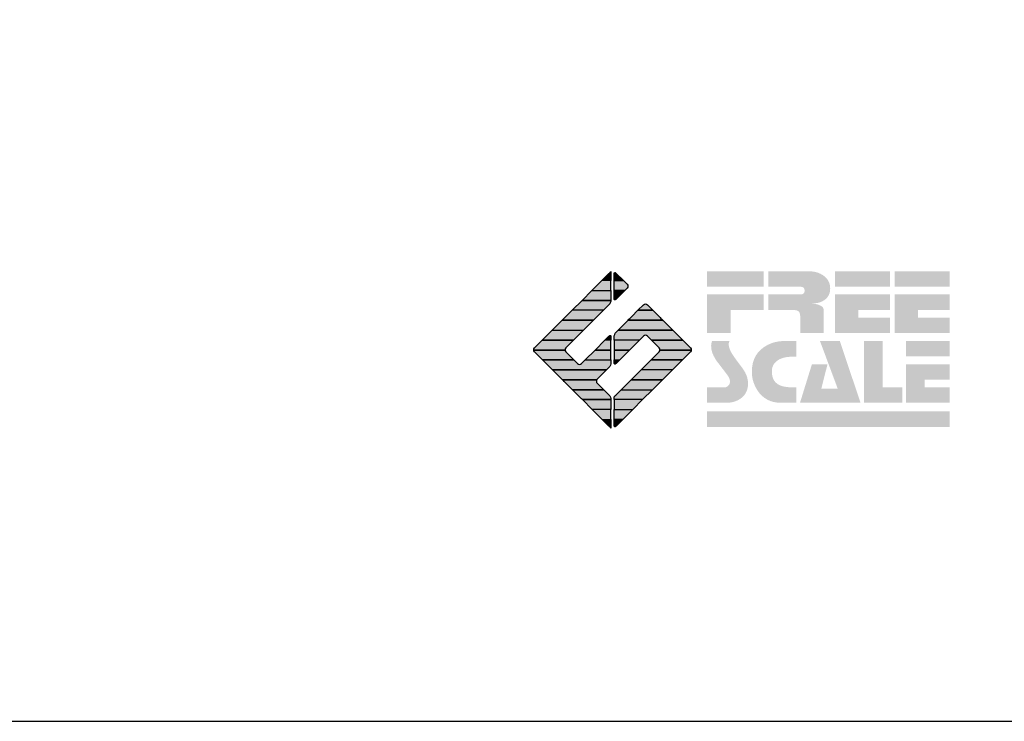
# Model space of a CAD drawing. Extents: x -10 to 410, y -24 to 273.
# Drawn here: x 314 to 346, y -24 to -1 of the extents above; entities that cross this region are included whole.
import ezdxf

# ---------------------------------------------------------------- set-up
doc = ezdxf.new("R2010")
doc.units = 0
doc.layers.add('印刷レイアウト', color=1, linetype='Continuous')

# ---------------------------------------------------------------- blocks, each defined once
blk = doc.blocks.new('AI9-BLK8')
at = {"layer": '印刷レイアウト'}
h = blk.add_hatch(color=252, dxfattribs=at)
h.dxf.hatch_style = 2
edge = h.paths.add_edge_path()
edge.add_spline(control_points=[(-3.226, 1.007), (-3.226, 1.007), (-3.237, 0.968), (-3.237, 0.968), (-3.237, 0.968), (-3.249, 0.926), (-3.249, 0.926), (-3.249, 0.926), (-3.252, 0.883), (-3.252, 0.883), (-3.235, 0.779), (-3.201, 0.687), (-3.151, 0.608), (-3.085, 0.505), (-3.009, 0.396), (-2.921, 0.282), (-2.818, 0.148), (-2.748, 0.045), (-2.71, -0.025), (-2.649, -0.143), (-2.619, -0.261), (-2.619, -0.381), (-2.619, -0.626), (-2.726, -0.805), (-2.942, -0.919), (-3.053, -0.978), (-3.176, -1.007), (-3.314, -1.007), (-3.314, -1.007), (-3.952, -1.007), (-3.952, -1.007), (-3.952, -1.007), (-3.952, -0.504), (-3.952, -0.504), (-3.952, -0.504), (-3.386, -0.504), (-3.386, -0.504), (-3.336, -0.504), (-3.294, -0.486), (-3.26, -0.448), (-3.226, -0.41), (-3.209, -0.366), (-3.209, -0.314), (-3.209, -0.264), (-3.224, -0.213), (-3.254, -0.162), (-3.278, -0.123), (-3.325, -0.059), (-3.394, 0.032), (-3.394, 0.032), (-3.441, 0.092), (-3.441, 0.092), (-3.441, 0.092), (-3.644, 0.358), (-3.644, 0.358), (-3.656, 0.373), (-3.675, 0.404), (-3.701, 0.451), (-3.726, 0.494), (-3.748, 0.537), (-3.767, 0.58), (-3.803, 0.661), (-3.822, 0.752), (-3.822, 0.853), (-3.822, 0.881), (-3.813, 0.932), (-3.795, 1.007), (-3.795, 1.007), (-3.226, 1.007), (-3.226, 1.007)], knot_values=[0, 0, 0, 0, 1, 1, 1, 2, 2, 2, 3, 3, 3, 4, 4, 4, 5, 5, 5, 6, 6, 6, 7, 7, 7, 8, 8, 8, 9, 9, 9, 10, 10, 10, 11, 11, 11, 12, 12, 12, 13, 13, 13, 14, 14, 14, 15, 15, 15, 16, 16, 16, 17, 17, 17, 18, 18, 18, 19, 19, 19, 20, 20, 20, 21, 21, 21, 22, 22, 22, 23, 23, 23, 23], degree=3, periodic=0)
h = blk.add_hatch(color=252, dxfattribs=at)
h.dxf.hatch_style = 2
edge = h.paths.add_edge_path()
edge.add_spline(control_points=[(-1.402, 1.007), (-1.402, 1.007), (-1.044, 1.007), (-1.044, 1.007), (-1.044, 1.007), (-1.044, 0.494), (-1.044, 0.494), (-1.044, 0.494), (-1.178, 0.494), (-1.178, 0.494), (-1.436, 0.494), (-1.624, 0.429), (-1.743, 0.298), (-1.809, 0.224), (-1.843, 0.13), (-1.843, 0.016), (-1.843, -0.235), (-1.736, -0.393), (-1.523, -0.459), (-1.424, -0.49), (-1.311, -0.504), (-1.185, -0.504), (-1.185, -0.504), (-1.044, -0.504), (-1.044, -0.504), (-1.044, -0.504), (-1.044, -1.007), (-1.044, -1.007), (-1.044, -1.007), (-1.558, -1.007), (-1.558, -1.007), (-1.789, -1.007), (-1.985, -0.937), (-2.147, -0.795), (-2.204, -0.745), (-2.247, -0.697), (-2.279, -0.653), (-2.423, -0.45), (-2.495, -0.232), (-2.495, 0.002), (-2.495, 0.412), (-2.322, 0.705), (-1.978, 0.88), (-1.812, 0.965), (-1.62, 1.007), (-1.402, 1.007)], knot_values=[0, 0, 0, 0, 1, 1, 1, 2, 2, 2, 3, 3, 3, 4, 4, 4, 5, 5, 5, 6, 6, 6, 7, 7, 7, 8, 8, 8, 9, 9, 9, 10, 10, 10, 11, 11, 11, 12, 12, 12, 13, 13, 13, 14, 14, 14, 15, 15, 15, 15], degree=3, periodic=0)
h = blk.add_hatch(color=252, dxfattribs=at)
h.dxf.hatch_style = 2
edge = h.paths.add_edge_path()
edge.add_spline(control_points=[(-0.275, 1.007), (-0.275, 1.007), (0.371, 1.007), (0.371, 1.007), (0.371, 1.007), (1.047, -1.007), (1.047, -1.007), (1.047, -1.007), (-0.926, -1.007), (-0.926, -1.007), (-0.926, -1.007), (-0.537, 0.25), (-0.537, 0.25), (-0.537, 0.25), (-0.029, 0.25), (-0.029, 0.25), (-0.029, 0.25), (-0.231, -0.543), (-0.231, -0.543), (-0.231, -0.543), (0.302, -0.543), (0.302, -0.543), (0.302, -0.543), (-0.275, 1.007), (-0.275, 1.007)], knot_values=[0, 0, 0, 0, 1, 1, 1, 2, 2, 2, 3, 3, 3, 4, 4, 4, 5, 5, 5, 6, 6, 6, 7, 7, 7, 8, 8, 8, 8], degree=3, periodic=0)
h = blk.add_hatch(color=252, dxfattribs=at)
h.dxf.hatch_style = 2
edge = h.paths.add_edge_path()
edge.add_spline(control_points=[(1.769, 1.007), (1.769, 1.007), (1.769, -0.504), (1.769, -0.504), (1.769, -0.504), (2.408, -0.504), (2.408, -0.504), (2.408, -0.504), (2.408, -1.007), (2.408, -1.007), (2.408, -1.007), (1.165, -1.007), (1.165, -1.007), (1.165, -1.007), (1.165, 1.007), (1.165, 1.007), (1.165, 1.007), (1.769, 1.007), (1.769, 1.007)], knot_values=[0, 0, 0, 0, 1, 1, 1, 2, 2, 2, 3, 3, 3, 4, 4, 4, 5, 5, 5, 6, 6, 6, 6], degree=3, periodic=0)
h = blk.add_hatch(color=252, dxfattribs=at)
h.dxf.hatch_style = 2
edge = h.paths.add_edge_path()
edge.add_spline(control_points=[(2.532, 1.007), (2.532, 1.007), (3.952, 1.007), (3.952, 1.007), (3.952, 1.007), (3.952, 0.504), (3.952, 0.504), (3.952, 0.504), (2.532, 0.504), (2.532, 0.504), (2.532, 0.504), (2.532, 1.007), (2.532, 1.007)], knot_values=[0, 0, 0, 0, 1, 1, 1, 2, 2, 2, 3, 3, 3, 4, 4, 4, 4], degree=3, periodic=0)
edge = h.paths.add_edge_path()
edge.add_spline(control_points=[(3.952, 0.251), (3.952, 0.251), (3.952, -0.252), (3.952, -0.252), (3.952, -0.252), (3.136, -0.252), (3.136, -0.252), (3.136, -0.252), (3.136, -0.504), (3.136, -0.504), (3.136, -0.504), (3.952, -0.504), (3.952, -0.504), (3.952, -0.504), (3.952, -1.007), (3.952, -1.007), (3.952, -1.007), (2.532, -1.007), (2.532, -1.007), (2.532, -1.007), (2.532, 0.251), (2.532, 0.251), (2.532, 0.251), (3.952, 0.251), (3.952, 0.251)], knot_values=[0, 0, 0, 0, 1, 1, 1, 2, 2, 2, 3, 3, 3, 4, 4, 4, 5, 5, 5, 6, 6, 6, 7, 7, 7, 8, 8, 8, 8], degree=3, periodic=0)
blk = doc.blocks.new('AI9-BLK7')
at = {"layer": '印刷レイアウト'}
h = blk.add_hatch(color=152, dxfattribs=at)
h.dxf.hatch_style = 2
h.paths.add_polyline_path([(-3.952, 2.536), (-2.108, 2.536), (-2.108, 2.033), (-3.952, 2.033)])
h = blk.add_hatch(color=252, dxfattribs=at)
h.dxf.hatch_style = 2
edge = h.paths.add_edge_path()
edge.add_spline(control_points=[(-0.919, 1.06), (-0.919, 1.148), (-0.939, 1.207), (-0.977, 1.235), (-1.015, 1.263), (-1.09, 1.277), (-1.202, 1.277), (-1.202, 1.277), (-1.955, 1.277), (-1.955, 1.277), (-1.955, 1.277), (-1.955, 1.78), (-1.955, 1.78), (-1.955, 1.78), (-0.918, 1.78), (-0.918, 1.78), (-0.822, 1.78), (-0.774, 1.821), (-0.774, 1.903), (-0.774, 1.94), (-0.785, 1.971), (-0.808, 1.997), (-0.833, 2.021), (-0.871, 2.033), (-0.918, 2.033), (-0.918, 2.033), (-1.955, 2.033), (-1.955, 2.033), (-1.955, 2.033), (-1.955, 2.536), (-1.955, 2.536), (-1.955, 2.536), (-0.649, 2.536), (-0.649, 2.536), (-0.498, 2.536), (-0.37, 2.51), (-0.264, 2.457), (-0.05, 2.352), (0.058, 2.191), (0.058, 1.973), (0.058, 1.783), (-0.029, 1.644), (-0.201, 1.556), (-0.288, 1.512), (-0.389, 1.49), (-0.506, 1.49), (-0.518, 1.488), (-0.526, 1.486), (-0.528, 1.484), (-0.528, 1.484), (-0.411, 1.468), (-0.411, 1.468), (-0.355, 1.46), (-0.297, 1.438), (-0.236, 1.404), (-0.183, 1.374), (-0.156, 1.332), (-0.156, 1.277), (-0.156, 1.277), (-0.156, 0.521), (-0.156, 0.521), (-0.156, 0.521), (-0.918, 0.521), (-0.918, 0.521), (-0.918, 0.521), (-0.919, 1.06), (-0.919, 1.06)], knot_values=[0, 0, 0, 0, 1, 1, 1, 2, 2, 2, 3, 3, 3, 4, 4, 4, 5, 5, 5, 6, 6, 6, 7, 7, 7, 8, 8, 8, 9, 9, 9, 10, 10, 10, 11, 11, 11, 12, 12, 12, 13, 13, 13, 14, 14, 14, 15, 15, 15, 16, 16, 16, 17, 17, 17, 18, 18, 18, 19, 19, 19, 20, 20, 20, 21, 21, 21, 22, 22, 22, 22], degree=3, periodic=0)
h = blk.add_hatch(color=252, dxfattribs=at)
h.dxf.hatch_style = 2
edge = h.paths.add_edge_path()
edge.add_spline(control_points=[(0.215, 2.536), (0.215, 2.536), (2.006, 2.536), (2.006, 2.536), (2.006, 2.536), (2.006, 2.033), (2.006, 2.033), (2.006, 2.033), (0.215, 2.033), (0.215, 2.033), (0.215, 2.033), (0.215, 2.536), (0.215, 2.536)], knot_values=[0, 0, 0, 0, 1, 1, 1, 2, 2, 2, 3, 3, 3, 4, 4, 4, 4], degree=3, periodic=0)
edge = h.paths.add_edge_path()
edge.add_spline(control_points=[(2.006, 1.78), (2.006, 1.78), (2.006, 1.277), (2.006, 1.277), (2.006, 1.277), (0.977, 1.277), (0.977, 1.277), (0.977, 1.277), (0.977, 1.024), (0.977, 1.024), (0.977, 1.024), (2.006, 1.024), (2.006, 1.024), (2.006, 1.024), (2.006, 0.521), (2.006, 0.521), (2.006, 0.521), (0.215, 0.521), (0.215, 0.521), (0.215, 0.521), (0.215, 1.78), (0.215, 1.78), (0.215, 1.78), (2.006, 1.78), (2.006, 1.78)], knot_values=[0, 0, 0, 0, 1, 1, 1, 2, 2, 2, 3, 3, 3, 4, 4, 4, 5, 5, 5, 6, 6, 6, 7, 7, 7, 8, 8, 8, 8], degree=3, periodic=0)
h = blk.add_hatch(color=252, dxfattribs=at)
h.dxf.hatch_style = 2
edge = h.paths.add_edge_path()
edge.add_spline(control_points=[(2.159, 2.536), (2.159, 2.536), (3.952, 2.536), (3.952, 2.536), (3.952, 2.536), (3.952, 2.033), (3.952, 2.033), (3.952, 2.033), (2.159, 2.033), (2.159, 2.033), (2.159, 2.033), (2.159, 2.536), (2.159, 2.536)], knot_values=[0, 0, 0, 0, 1, 1, 1, 2, 2, 2, 3, 3, 3, 4, 4, 4, 4], degree=3, periodic=0)
edge = h.paths.add_edge_path()
edge.add_spline(control_points=[(3.952, 1.78), (3.952, 1.78), (3.952, 1.277), (3.952, 1.277), (3.952, 1.277), (2.921, 1.277), (2.921, 1.277), (2.921, 1.277), (2.921, 1.024), (2.921, 1.024), (2.921, 1.024), (3.952, 1.024), (3.952, 1.024), (3.952, 1.024), (3.952, 0.521), (3.952, 0.521), (3.952, 0.521), (2.159, 0.521), (2.159, 0.521), (2.159, 0.521), (2.159, 1.78), (2.159, 1.78), (2.159, 1.78), (3.952, 1.78), (3.952, 1.78)], knot_values=[0, 0, 0, 0, 1, 1, 1, 2, 2, 2, 3, 3, 3, 4, 4, 4, 5, 5, 5, 6, 6, 6, 7, 7, 7, 8, 8, 8, 8], degree=3, periodic=0)
h = blk.add_hatch(color=252, dxfattribs=at)
h.dxf.hatch_style = 2
h.paths.add_polyline_path([(-2.108, 1.78), (-2.108, 1.277), (-3.19, 1.277), (-3.19, 0.521), (-3.952, 0.521), (-3.952, 1.78)])
h = blk.add_hatch(color=152, dxfattribs=at)
h.dxf.hatch_style = 2
h.paths.add_polyline_path([(-3.952, -2.033), (3.952, -2.033), (3.952, -2.536), (-3.952, -2.536)])
at = {"layer": '印刷レイアウト', "color": 7}
blk.add_blockref('AI9-BLK8', (0, -0.743), dxfattribs=at)
blk = doc.blocks.new('AI9-BLK6')
at = {"layer": '印刷レイアウト'}
h = blk.add_hatch(color=152, dxfattribs=at)
h.dxf.hatch_style = 2
h.paths.add_polyline_path([(-0.347, 2.261), (-0.671, 1.937), (-0.05, 1.937), (-0.05, 2.261)])
h = blk.add_hatch(color=152, dxfattribs=at)
h.dxf.hatch_style = 2
edge = h.paths.add_edge_path()
edge.add_spline(control_points=[(-0.05, 2.461), (-0.05, 2.51), (-0.051, 2.552), (-0.052, 2.552), (-0.053, 2.553), (-0.083, 2.525), (-0.117, 2.49), (-0.117, 2.49), (-0.347, 2.261), (-0.347, 2.261), (-0.347, 2.261), (-0.05, 2.261), (-0.05, 2.261), (-0.05, 2.261), (-0.05, 2.461), (-0.05, 2.461)], knot_values=[0, 0, 0, 0, 1, 1, 1, 2, 2, 2, 3, 3, 3, 4, 4, 4, 5, 5, 5, 5], degree=3, periodic=0)
h = blk.add_hatch(color=151, dxfattribs=at)
h.dxf.hatch_style = 2
edge = h.paths.add_edge_path()
edge.add_spline(control_points=[(0.049, 2.474), (0.049, 2.474), (0.049, 2.261), (0.049, 2.261), (0.049, 2.261), (0.353, 2.261), (0.353, 2.261), (0.353, 2.261), (0.112, 2.501), (0.112, 2.501), (0.078, 2.536), (0.049, 2.524), (0.049, 2.474)], knot_values=[0, 0, 0, 0, 1, 1, 1, 2, 2, 2, 3, 3, 3, 4, 4, 4, 4], degree=3, periodic=0)
h = blk.add_hatch(color=151, dxfattribs=at)
h.dxf.hatch_style = 2
edge = h.paths.add_edge_path()
edge.add_spline(control_points=[(0.049, 1.937), (0.049, 1.937), (0.405, 1.937), (0.405, 1.937), (0.405, 1.937), (0.477, 2.009), (0.477, 2.009), (0.512, 2.044), (0.512, 2.102), (0.477, 2.137), (0.477, 2.137), (0.353, 2.261), (0.353, 2.261), (0.353, 2.261), (0.049, 2.261), (0.049, 2.261), (0.049, 2.261), (0.049, 1.937), (0.049, 1.937)], knot_values=[0, 0, 0, 0, 1, 1, 1, 2, 2, 2, 3, 3, 3, 4, 4, 4, 5, 5, 5, 6, 6, 6, 6], degree=3, periodic=0)
h = blk.add_hatch(color=152, dxfattribs=at)
h.dxf.hatch_style = 2
edge = h.paths.add_edge_path()
edge.add_spline(control_points=[(-0.994, 1.613), (-0.994, 1.613), (-0.052, 1.613), (-0.052, 1.613), (-0.051, 1.618), (-0.05, 1.622), (-0.05, 1.626), (-0.05, 1.626), (-0.05, 1.937), (-0.05, 1.937), (-0.05, 1.937), (-0.671, 1.937), (-0.671, 1.937), (-0.671, 1.937), (-0.994, 1.613), (-0.994, 1.613)], knot_values=[0, 0, 0, 0, 1, 1, 1, 2, 2, 2, 3, 3, 3, 4, 4, 4, 5, 5, 5, 5], degree=3, periodic=0)
h = blk.add_hatch(color=151, dxfattribs=at)
h.dxf.hatch_style = 2
edge = h.paths.add_edge_path()
edge.add_spline(control_points=[(0.049, 1.672), (0.049, 1.622), (0.078, 1.61), (0.112, 1.645), (0.112, 1.645), (0.405, 1.937), (0.405, 1.937), (0.405, 1.937), (0.049, 1.937), (0.049, 1.937), (0.049, 1.937), (0.049, 1.672), (0.049, 1.672)], knot_values=[0, 0, 0, 0, 1, 1, 1, 2, 2, 2, 3, 3, 3, 4, 4, 4, 4], degree=3, periodic=0)
h = blk.add_hatch(color=152, dxfattribs=at)
h.dxf.hatch_style = 2
edge = h.paths.add_edge_path()
edge.add_spline(control_points=[(-1.317, 1.29), (-1.317, 1.29), (-0.296, 1.29), (-0.296, 1.29), (-0.296, 1.29), (-0.115, 1.472), (-0.115, 1.472), (-0.083, 1.504), (-0.055, 1.565), (-0.052, 1.613), (-0.052, 1.613), (-0.994, 1.613), (-0.994, 1.613), (-0.994, 1.613), (-1.317, 1.29), (-1.317, 1.29)], knot_values=[0, 0, 0, 0, 1, 1, 1, 2, 2, 2, 3, 3, 3, 4, 4, 4, 5, 5, 5, 5], degree=3, periodic=0)
h = blk.add_hatch(color=152, dxfattribs=at)
h.dxf.hatch_style = 2
h.paths.add_polyline_path([(-1.641, 0.966), (-0.62, 0.966), (-0.296, 1.29), (-1.317, 1.29)])
h = blk.add_hatch(color=151, dxfattribs=at)
h.dxf.hatch_style = 2
edge = h.paths.add_edge_path()
edge.add_spline(control_points=[(0.506, 0.966), (0.506, 0.966), (1.639, 0.966), (1.639, 0.966), (1.605, 1.001), (1.553, 1.054), (1.52, 1.086), (1.52, 1.086), (1.316, 1.29), (1.316, 1.29), (1.316, 1.29), (0.83, 1.29), (0.83, 1.29), (0.83, 1.29), (0.626, 1.086), (0.626, 1.086), (0.593, 1.054), (0.542, 1.001), (0.506, 0.966)], knot_values=[0, 0, 0, 0, 1, 1, 1, 2, 2, 2, 3, 3, 3, 4, 4, 4, 5, 5, 5, 6, 6, 6, 6], degree=3, periodic=0)
h = blk.add_hatch(color=151, dxfattribs=at)
h.dxf.hatch_style = 2
edge = h.paths.add_edge_path()
edge.add_spline(control_points=[(1.137, 1.469), (1.102, 1.504), (1.044, 1.504), (1.009, 1.469), (1.009, 1.469), (0.83, 1.29), (0.83, 1.29), (0.83, 1.29), (1.316, 1.29), (1.316, 1.29), (1.316, 1.29), (1.137, 1.469), (1.137, 1.469)], knot_values=[0, 0, 0, 0, 1, 1, 1, 2, 2, 2, 3, 3, 3, 4, 4, 4, 4], degree=3, periodic=0)
h = blk.add_hatch(color=152, dxfattribs=at)
h.dxf.hatch_style = 2
h.paths.add_polyline_path([(-0.62, 0.966), (-1.641, 0.966), (-1.965, 0.642), (-0.944, 0.642)])
h = blk.add_hatch(color=151, dxfattribs=at)
h.dxf.hatch_style = 2
edge = h.paths.add_edge_path()
edge.add_spline(control_points=[(0.499, 0.958), (0.499, 0.958), (0.182, 0.642), (0.182, 0.642), (0.182, 0.642), (1.964, 0.642), (1.964, 0.642), (1.964, 0.642), (1.648, 0.958), (1.648, 0.958), (1.646, 0.961), (1.642, 0.963), (1.639, 0.966), (1.639, 0.966), (0.506, 0.966), (0.506, 0.966), (0.503, 0.963), (0.501, 0.961), (0.499, 0.958)], knot_values=[0, 0, 0, 0, 1, 1, 1, 2, 2, 2, 3, 3, 3, 4, 4, 4, 5, 5, 5, 6, 6, 6, 6], degree=3, periodic=0)
h = blk.add_hatch(color=152, dxfattribs=at)
h.dxf.hatch_style = 2
edge = h.paths.add_edge_path()
edge.add_spline(control_points=[(-0.944, 0.642), (-0.944, 0.642), (-1.965, 0.642), (-1.965, 0.642), (-1.965, 0.642), (-2.032, 0.575), (-2.032, 0.575), (-2.068, 0.54), (-2.125, 0.482), (-2.16, 0.447), (-2.16, 0.447), (-2.289, 0.318), (-2.289, 0.318), (-2.289, 0.318), (-1.268, 0.318), (-1.268, 0.318), (-1.268, 0.318), (-0.944, 0.642), (-0.944, 0.642)], knot_values=[0, 0, 0, 0, 1, 1, 1, 2, 2, 2, 3, 3, 3, 4, 4, 4, 5, 5, 5, 6, 6, 6, 6], degree=3, periodic=0)
h = blk.add_hatch(color=151, dxfattribs=at)
h.dxf.hatch_style = 2
edge = h.paths.add_edge_path()
edge.add_spline(control_points=[(0.116, 0.576), (0.081, 0.541), (0.052, 0.471), (0.052, 0.422), (0.052, 0.422), (0.052, 0.318), (0.052, 0.318), (0.052, 0.318), (0.88, 0.318), (0.88, 0.318), (0.88, 0.318), (1.009, 0.448), (1.009, 0.448), (1.044, 0.483), (1.102, 0.483), (1.137, 0.448), (1.137, 0.448), (1.266, 0.318), (1.266, 0.318), (1.266, 0.318), (2.287, 0.318), (2.287, 0.318), (2.287, 0.318), (2.159, 0.447), (2.159, 0.447), (2.123, 0.482), (2.066, 0.54), (2.031, 0.575), (2.031, 0.575), (1.964, 0.642), (1.964, 0.642), (1.964, 0.642), (0.182, 0.642), (0.182, 0.642), (0.182, 0.642), (0.116, 0.576), (0.116, 0.576)], knot_values=[0, 0, 0, 0, 1, 1, 1, 2, 2, 2, 3, 3, 3, 4, 4, 4, 5, 5, 5, 6, 6, 6, 7, 7, 7, 8, 8, 8, 9, 9, 9, 10, 10, 10, 11, 11, 11, 12, 12, 12, 12], degree=3, periodic=0)
h = blk.add_hatch(color=152, dxfattribs=at)
h.dxf.hatch_style = 2
edge = h.paths.add_edge_path()
edge.add_spline(control_points=[(-0.05, 0.424), (-0.05, 0.475), (-0.079, 0.486), (-0.115, 0.451), (-0.115, 0.451), (-0.247, 0.318), (-0.247, 0.318), (-0.247, 0.318), (-0.05, 0.318), (-0.05, 0.318), (-0.05, 0.318), (-0.05, 0.424), (-0.05, 0.424)], knot_values=[0, 0, 0, 0, 1, 1, 1, 2, 2, 2, 3, 3, 3, 4, 4, 4, 4], degree=3, periodic=0)
h = blk.add_hatch(color=152, dxfattribs=at)
h.dxf.hatch_style = 2
edge = h.paths.add_edge_path()
edge.add_spline(control_points=[(-1.522, 0.064), (-1.522, 0.064), (-1.268, 0.318), (-1.268, 0.318), (-1.268, 0.318), (-2.289, 0.318), (-2.289, 0.318), (-2.289, 0.318), (-2.543, 0.064), (-2.543, 0.064), (-2.562, 0.045), (-2.57, 0.02), (-2.569, -0.005), (-2.569, -0.005), (-1.547, -0.005), (-1.547, -0.005), (-1.549, 0.02), (-1.54, 0.045), (-1.522, 0.064)], knot_values=[0, 0, 0, 0, 1, 1, 1, 2, 2, 2, 3, 3, 3, 4, 4, 4, 5, 5, 5, 6, 6, 6, 6], degree=3, periodic=0)
h = blk.add_hatch(color=152, dxfattribs=at)
h.dxf.hatch_style = 2
h.paths.add_polyline_path([(-0.05, -0.005), (-0.05, 0.318), (-0.247, 0.318), (-0.57, -0.005)])
h = blk.add_hatch(color=151, dxfattribs=at)
h.dxf.hatch_style = 2
h.paths.add_polyline_path([(0.557, -0.005), (0.88, 0.318), (0.052, 0.318), (0.052, -0.005)])
h = blk.add_hatch(color=151, dxfattribs=at)
h.dxf.hatch_style = 2
edge = h.paths.add_edge_path()
edge.add_spline(control_points=[(1.52, 0.064), (1.539, 0.045), (1.548, 0.02), (1.546, -0.005), (1.546, -0.005), (2.568, -0.005), (2.568, -0.005), (2.569, 0.02), (2.561, 0.045), (2.542, 0.064), (2.542, 0.064), (2.287, 0.318), (2.287, 0.318), (2.287, 0.318), (1.266, 0.318), (1.266, 0.318), (1.266, 0.318), (1.52, 0.064), (1.52, 0.064)], knot_values=[0, 0, 0, 0, 1, 1, 1, 2, 2, 2, 3, 3, 3, 4, 4, 4, 5, 5, 5, 6, 6, 6, 6], degree=3, periodic=0)
h = blk.add_hatch(color=152, dxfattribs=at)
h.dxf.hatch_style = 2
edge = h.paths.add_edge_path()
edge.add_spline(control_points=[(-1.522, -0.063), (-1.538, -0.047), (-1.546, -0.026), (-1.547, -0.005), (-1.547, -0.005), (-2.569, -0.005), (-2.569, -0.005), (-2.567, -0.026), (-2.559, -0.047), (-2.543, -0.063), (-2.543, -0.063), (-2.278, -0.328), (-2.278, -0.328), (-2.278, -0.328), (-1.257, -0.328), (-1.257, -0.328), (-1.257, -0.328), (-1.522, -0.063), (-1.522, -0.063)], knot_values=[0, 0, 0, 0, 1, 1, 1, 2, 2, 2, 3, 3, 3, 4, 4, 4, 5, 5, 5, 6, 6, 6, 6], degree=3, periodic=0)
h = blk.add_hatch(color=152, dxfattribs=at)
h.dxf.hatch_style = 2
h.paths.add_polyline_path([(-0.57, -0.005), (-0.894, -0.328), (-0.05, -0.328), (-0.05, -0.005)])
h = blk.add_hatch(color=151, dxfattribs=at)
h.dxf.hatch_style = 2
h.paths.add_polyline_path([(0.233, -0.328), (0.557, -0.005), (0.052, -0.005), (0.052, -0.328)])
h = blk.add_hatch(color=151, dxfattribs=at)
h.dxf.hatch_style = 2
edge = h.paths.add_edge_path()
edge.add_spline(control_points=[(1.52, -0.063), (1.52, -0.063), (1.256, -0.328), (1.256, -0.328), (1.256, -0.328), (2.277, -0.328), (2.277, -0.328), (2.277, -0.328), (2.542, -0.063), (2.542, -0.063), (2.559, -0.047), (2.566, -0.026), (2.568, -0.005), (2.568, -0.005), (1.546, -0.005), (1.546, -0.005), (1.546, -0.026), (1.536, -0.047), (1.52, -0.063)], knot_values=[0, 0, 0, 0, 1, 1, 1, 2, 2, 2, 3, 3, 3, 4, 4, 4, 5, 5, 5, 6, 6, 6, 6], degree=3, periodic=0)
h = blk.add_hatch(color=152, dxfattribs=at)
h.dxf.hatch_style = 2
edge = h.paths.add_edge_path()
edge.add_spline(control_points=[(-0.115, -0.57), (-0.079, -0.535), (-0.05, -0.466), (-0.05, -0.416), (-0.05, -0.416), (-0.05, -0.328), (-0.05, -0.328), (-0.05, -0.328), (-0.894, -0.328), (-0.894, -0.328), (-0.894, -0.328), (-1.012, -0.446), (-1.012, -0.446), (-1.047, -0.481), (-1.104, -0.481), (-1.139, -0.446), (-1.139, -0.446), (-1.257, -0.328), (-1.257, -0.328), (-1.257, -0.328), (-2.278, -0.328), (-2.278, -0.328), (-2.278, -0.328), (-2.16, -0.447), (-2.16, -0.447), (-2.125, -0.482), (-2.068, -0.539), (-2.032, -0.574), (-2.032, -0.574), (-1.954, -0.652), (-1.954, -0.652), (-1.954, -0.652), (-0.196, -0.652), (-0.196, -0.652), (-0.196, -0.652), (-0.115, -0.57), (-0.115, -0.57)], knot_values=[0, 0, 0, 0, 1, 1, 1, 2, 2, 2, 3, 3, 3, 4, 4, 4, 5, 5, 5, 6, 6, 6, 7, 7, 7, 8, 8, 8, 9, 9, 9, 10, 10, 10, 11, 11, 11, 12, 12, 12, 12], degree=3, periodic=0)
h = blk.add_hatch(color=255, dxfattribs=at)
h.dxf.hatch_style = 2
edge = h.paths.add_edge_path()
edge.add_spline(control_points=[(0.052, -0.419), (0.052, -0.468), (0.081, -0.481), (0.116, -0.445), (0.116, -0.445), (0.233, -0.328), (0.233, -0.328), (0.233, -0.328), (0.052, -0.328), (0.052, -0.328), (0.052, -0.328), (0.052, -0.419), (0.052, -0.419)], knot_values=[0, 0, 0, 0, 1, 1, 1, 2, 2, 2, 3, 3, 3, 4, 4, 4, 4], degree=3, periodic=0)
h = blk.add_hatch(color=151, dxfattribs=at)
h.dxf.hatch_style = 2
edge = h.paths.add_edge_path()
edge.add_spline(control_points=[(0.931, -0.652), (0.931, -0.652), (1.953, -0.652), (1.953, -0.652), (1.953, -0.652), (2.031, -0.574), (2.031, -0.574), (2.066, -0.539), (2.123, -0.482), (2.159, -0.447), (2.159, -0.447), (2.277, -0.328), (2.277, -0.328), (2.277, -0.328), (1.256, -0.328), (1.256, -0.328), (1.256, -0.328), (0.931, -0.652), (0.931, -0.652)], knot_values=[0, 0, 0, 0, 1, 1, 1, 2, 2, 2, 3, 3, 3, 4, 4, 4, 5, 5, 5, 6, 6, 6, 6], degree=3, periodic=0)
h = blk.add_hatch(color=152, dxfattribs=at)
h.dxf.hatch_style = 2
edge = h.paths.add_edge_path()
edge.add_spline(control_points=[(-0.501, -0.957), (-0.501, -0.957), (-0.196, -0.652), (-0.196, -0.652), (-0.196, -0.652), (-1.954, -0.652), (-1.954, -0.652), (-1.954, -0.652), (-1.65, -0.957), (-1.65, -0.957), (-1.644, -0.962), (-1.637, -0.969), (-1.63, -0.975), (-1.63, -0.975), (-0.515, -0.975), (-0.515, -0.975), (-0.511, -0.969), (-0.507, -0.962), (-0.501, -0.957)], knot_values=[0, 0, 0, 0, 1, 1, 1, 2, 2, 2, 3, 3, 3, 4, 4, 4, 5, 5, 5, 6, 6, 6, 6], degree=3, periodic=0)
h = blk.add_hatch(color=151, dxfattribs=at)
h.dxf.hatch_style = 2
h.paths.add_polyline_path([(0.608, -0.975), (1.629, -0.975), (1.953, -0.652), (0.931, -0.652)])
h = blk.add_hatch(color=152, dxfattribs=at)
h.dxf.hatch_style = 2
edge = h.paths.add_edge_path()
edge.add_spline(control_points=[(-0.501, -1.084), (-0.53, -1.055), (-0.534, -1.01), (-0.515, -0.975), (-0.515, -0.975), (-1.63, -0.975), (-1.63, -0.975), (-1.596, -1.01), (-1.552, -1.055), (-1.522, -1.084), (-1.522, -1.084), (-1.307, -1.3), (-1.307, -1.3), (-1.307, -1.3), (-0.285, -1.3), (-0.285, -1.3), (-0.285, -1.3), (-0.501, -1.084), (-0.501, -1.084)], knot_values=[0, 0, 0, 0, 1, 1, 1, 2, 2, 2, 3, 3, 3, 4, 4, 4, 5, 5, 5, 6, 6, 6, 6], degree=3, periodic=0)
h = blk.add_hatch(color=151, dxfattribs=at)
h.dxf.hatch_style = 2
h.paths.add_polyline_path([(0.284, -1.3), (1.306, -1.3), (1.629, -0.975), (0.608, -0.975)])
h = blk.add_hatch(color=152, dxfattribs=at)
h.dxf.hatch_style = 2
edge = h.paths.add_edge_path()
edge.add_spline(control_points=[(-0.115, -1.471), (-0.115, -1.471), (-0.285, -1.3), (-0.285, -1.3), (-0.285, -1.3), (-1.307, -1.3), (-1.307, -1.3), (-1.307, -1.3), (-1.139, -1.467), (-1.139, -1.467), (-1.104, -1.502), (-1.047, -1.56), (-1.012, -1.595), (-1.012, -1.595), (-0.983, -1.623), (-0.983, -1.623), (-0.983, -1.623), (-0.05, -1.623), (-0.05, -1.623), (-0.052, -1.574), (-0.08, -1.505), (-0.115, -1.471)], knot_values=[0, 0, 0, 0, 1, 1, 1, 2, 2, 2, 3, 3, 3, 4, 4, 4, 5, 5, 5, 6, 6, 6, 7, 7, 7, 7], degree=3, periodic=0)
h = blk.add_hatch(color=151, dxfattribs=at)
h.dxf.hatch_style = 2
edge = h.paths.add_edge_path()
edge.add_spline(control_points=[(0.116, -1.467), (0.081, -1.503), (0.052, -1.532), (0.052, -1.532), (0.052, -1.532), (0.052, -1.573), (0.052, -1.622), (0.052, -1.622), (0.052, -1.623), (0.052, -1.623), (0.052, -1.623), (0.982, -1.623), (0.982, -1.623), (0.982, -1.623), (1.306, -1.3), (1.306, -1.3), (1.306, -1.3), (0.284, -1.3), (0.284, -1.3), (0.284, -1.3), (0.116, -1.467), (0.116, -1.467)], knot_values=[0, 0, 0, 0, 1, 1, 1, 2, 2, 2, 3, 3, 3, 4, 4, 4, 5, 5, 5, 6, 6, 6, 7, 7, 7, 7], degree=3, periodic=0)
h = blk.add_hatch(color=152, dxfattribs=at)
h.dxf.hatch_style = 2
edge = h.paths.add_edge_path()
edge.add_spline(control_points=[(-0.05, -1.625), (-0.05, -1.624), (-0.05, -1.624), (-0.05, -1.623), (-0.05, -1.623), (-0.983, -1.623), (-0.983, -1.623), (-0.983, -1.623), (-0.66, -1.947), (-0.66, -1.947), (-0.66, -1.947), (-0.05, -1.947), (-0.05, -1.947), (-0.05, -1.947), (-0.05, -1.625), (-0.05, -1.625)], knot_values=[0, 0, 0, 0, 1, 1, 1, 2, 2, 2, 3, 3, 3, 4, 4, 4, 5, 5, 5, 5], degree=3, periodic=0)
h = blk.add_hatch(color=151, dxfattribs=at)
h.dxf.hatch_style = 2
h.paths.add_polyline_path([(0.052, -1.947), (0.659, -1.947), (0.982, -1.623), (0.052, -1.623)])
h = blk.add_hatch(color=152, dxfattribs=at)
h.dxf.hatch_style = 2
h.paths.add_polyline_path([(-0.66, -1.947), (-0.336, -2.27), (-0.05, -2.27), (-0.05, -1.947)])
h = blk.add_hatch(color=151, dxfattribs=at)
h.dxf.hatch_style = 2
edge = h.paths.add_edge_path()
edge.add_spline(control_points=[(0.052, -2.27), (0.052, -2.27), (0.335, -2.27), (0.335, -2.27), (0.335, -2.27), (0.499, -2.106), (0.499, -2.106), (0.534, -2.071), (0.592, -2.013), (0.627, -1.978), (0.627, -1.978), (0.659, -1.947), (0.659, -1.947), (0.659, -1.947), (0.052, -1.947), (0.052, -1.947), (0.052, -1.947), (0.052, -2.27), (0.052, -2.27)], knot_values=[0, 0, 0, 0, 1, 1, 1, 2, 2, 2, 3, 3, 3, 4, 4, 4, 5, 5, 5, 6, 6, 6, 6], degree=3, periodic=0)
h = blk.add_hatch(color=152, dxfattribs=at)
h.dxf.hatch_style = 2
edge = h.paths.add_edge_path()
edge.add_spline(control_points=[(-0.117, -2.489), (-0.083, -2.524), (-0.053, -2.553), (-0.052, -2.552), (-0.051, -2.55), (-0.05, -2.51), (-0.05, -2.46), (-0.05, -2.46), (-0.05, -2.27), (-0.05, -2.27), (-0.05, -2.27), (-0.336, -2.27), (-0.336, -2.27), (-0.336, -2.27), (-0.117, -2.489), (-0.117, -2.489)], knot_values=[0, 0, 0, 0, 1, 1, 1, 2, 2, 2, 3, 3, 3, 4, 4, 4, 5, 5, 5, 5], degree=3, periodic=0)
h = blk.add_hatch(color=151, dxfattribs=at)
h.dxf.hatch_style = 2
edge = h.paths.add_edge_path()
edge.add_spline(control_points=[(0.052, -2.463), (0.052, -2.512), (0.081, -2.524), (0.116, -2.489), (0.116, -2.489), (0.335, -2.27), (0.335, -2.27), (0.335, -2.27), (0.052, -2.27), (0.052, -2.27), (0.052, -2.27), (0.052, -2.463), (0.052, -2.463)], knot_values=[0, 0, 0, 0, 1, 1, 1, 2, 2, 2, 3, 3, 3, 4, 4, 4, 4], degree=3, periodic=0)
at = {"layer": '印刷レイアウト', "color": 7}
for points in [[(-0.347, 2.261), (-0.671, 1.937), (-0.05, 1.937), (-0.05, 2.261)], [(-1.641, 0.966), (-0.62, 0.966), (-0.296, 1.29), (-1.317, 1.29)], [(-0.62, 0.966), (-1.641, 0.966), (-1.965, 0.642), (-0.944, 0.642)], [(-0.05, -0.005), (-0.05, 0.318), (-0.247, 0.318), (-0.57, -0.005)], [(0.557, -0.005), (0.88, 0.318), (0.052, 0.318), (0.052, -0.005)], [(-0.57, -0.005), (-0.894, -0.328), (-0.05, -0.328), (-0.05, -0.005)], [(0.233, -0.328), (0.557, -0.005), (0.052, -0.005), (0.052, -0.328)], [(0.608, -0.975), (1.629, -0.975), (1.953, -0.652), (0.931, -0.652)], [(0.284, -1.3), (1.306, -1.3), (1.629, -0.975), (0.608, -0.975)], [(0.052, -1.947), (0.659, -1.947), (0.982, -1.623), (0.052, -1.623)], [(-0.66, -1.947), (-0.336, -2.27), (-0.05, -2.27), (-0.05, -1.947)]]:
    blk.add_lwpolyline(points, close=True, dxfattribs=at)
for points, knots in [([(-0.05, 2.461), (-0.05, 2.51), (-0.051, 2.552), (-0.052, 2.552), (-0.053, 2.553), (-0.083, 2.525), (-0.117, 2.49), (-0.117, 2.49), (-0.347, 2.261), (-0.347, 2.261), (-0.347, 2.261), (-0.05, 2.261), (-0.05, 2.261), (-0.05, 2.261), (-0.05, 2.461), (-0.05, 2.461)], [0, 0, 0, 0, 1, 1, 1, 2, 2, 2, 3, 3, 3, 4, 4, 4, 5, 5, 5, 5]), ([(0.049, 2.474), (0.049, 2.474), (0.049, 2.261), (0.049, 2.261), (0.049, 2.261), (0.353, 2.261), (0.353, 2.261), (0.353, 2.261), (0.112, 2.501), (0.112, 2.501), (0.078, 2.536), (0.049, 2.524), (0.049, 2.474)], [0, 0, 0, 0, 1, 1, 1, 2, 2, 2, 3, 3, 3, 4, 4, 4, 4]), ([(0.049, 1.937), (0.049, 1.937), (0.405, 1.937), (0.405, 1.937), (0.405, 1.937), (0.477, 2.009), (0.477, 2.009), (0.512, 2.044), (0.512, 2.102), (0.477, 2.137), (0.477, 2.137), (0.353, 2.261), (0.353, 2.261), (0.353, 2.261), (0.049, 2.261), (0.049, 2.261), (0.049, 2.261), (0.049, 1.937), (0.049, 1.937)], [0, 0, 0, 0, 1, 1, 1, 2, 2, 2, 3, 3, 3, 4, 4, 4, 5, 5, 5, 6, 6, 6, 6]), ([(-0.994, 1.613), (-0.994, 1.613), (-0.052, 1.613), (-0.052, 1.613), (-0.051, 1.618), (-0.05, 1.622), (-0.05, 1.626), (-0.05, 1.626), (-0.05, 1.937), (-0.05, 1.937), (-0.05, 1.937), (-0.671, 1.937), (-0.671, 1.937), (-0.671, 1.937), (-0.994, 1.613), (-0.994, 1.613)], [0, 0, 0, 0, 1, 1, 1, 2, 2, 2, 3, 3, 3, 4, 4, 4, 5, 5, 5, 5]), ([(0.049, 1.672), (0.049, 1.622), (0.078, 1.61), (0.112, 1.645), (0.112, 1.645), (0.405, 1.937), (0.405, 1.937), (0.405, 1.937), (0.049, 1.937), (0.049, 1.937), (0.049, 1.937), (0.049, 1.672), (0.049, 1.672)], [0, 0, 0, 0, 1, 1, 1, 2, 2, 2, 3, 3, 3, 4, 4, 4, 4]), ([(-1.317, 1.29), (-1.317, 1.29), (-0.296, 1.29), (-0.296, 1.29), (-0.296, 1.29), (-0.115, 1.472), (-0.115, 1.472), (-0.083, 1.504), (-0.055, 1.565), (-0.052, 1.613), (-0.052, 1.613), (-0.994, 1.613), (-0.994, 1.613), (-0.994, 1.613), (-1.317, 1.29), (-1.317, 1.29)], [0, 0, 0, 0, 1, 1, 1, 2, 2, 2, 3, 3, 3, 4, 4, 4, 5, 5, 5, 5]), ([(0.506, 0.966), (0.506, 0.966), (1.639, 0.966), (1.639, 0.966), (1.605, 1.001), (1.553, 1.054), (1.52, 1.086), (1.52, 1.086), (1.316, 1.29), (1.316, 1.29), (1.316, 1.29), (0.83, 1.29), (0.83, 1.29), (0.83, 1.29), (0.626, 1.086), (0.626, 1.086), (0.593, 1.054), (0.542, 1.001), (0.506, 0.966)], [0, 0, 0, 0, 1, 1, 1, 2, 2, 2, 3, 3, 3, 4, 4, 4, 5, 5, 5, 6, 6, 6, 6]), ([(1.137, 1.469), (1.102, 1.504), (1.044, 1.504), (1.009, 1.469), (1.009, 1.469), (0.83, 1.29), (0.83, 1.29), (0.83, 1.29), (1.316, 1.29), (1.316, 1.29), (1.316, 1.29), (1.137, 1.469), (1.137, 1.469)], [0, 0, 0, 0, 1, 1, 1, 2, 2, 2, 3, 3, 3, 4, 4, 4, 4]), ([(0.499, 0.958), (0.499, 0.958), (0.182, 0.642), (0.182, 0.642), (0.182, 0.642), (1.964, 0.642), (1.964, 0.642), (1.964, 0.642), (1.648, 0.958), (1.648, 0.958), (1.646, 0.961), (1.642, 0.963), (1.639, 0.966), (1.639, 0.966), (0.506, 0.966), (0.506, 0.966), (0.503, 0.963), (0.501, 0.961), (0.499, 0.958)], [0, 0, 0, 0, 1, 1, 1, 2, 2, 2, 3, 3, 3, 4, 4, 4, 5, 5, 5, 6, 6, 6, 6]), ([(-0.944, 0.642), (-0.944, 0.642), (-1.965, 0.642), (-1.965, 0.642), (-1.965, 0.642), (-2.032, 0.575), (-2.032, 0.575), (-2.068, 0.54), (-2.125, 0.482), (-2.16, 0.447), (-2.16, 0.447), (-2.289, 0.318), (-2.289, 0.318), (-2.289, 0.318), (-1.268, 0.318), (-1.268, 0.318), (-1.268, 0.318), (-0.944, 0.642), (-0.944, 0.642)], [0, 0, 0, 0, 1, 1, 1, 2, 2, 2, 3, 3, 3, 4, 4, 4, 5, 5, 5, 6, 6, 6, 6]), ([(0.116, 0.576), (0.081, 0.541), (0.052, 0.471), (0.052, 0.422), (0.052, 0.422), (0.052, 0.318), (0.052, 0.318), (0.052, 0.318), (0.88, 0.318), (0.88, 0.318), (0.88, 0.318), (1.009, 0.448), (1.009, 0.448), (1.044, 0.483), (1.102, 0.483), (1.137, 0.448), (1.137, 0.448), (1.266, 0.318), (1.266, 0.318), (1.266, 0.318), (2.287, 0.318), (2.287, 0.318), (2.287, 0.318), (2.159, 0.447), (2.159, 0.447), (2.123, 0.482), (2.066, 0.54), (2.031, 0.575), (2.031, 0.575), (1.964, 0.642), (1.964, 0.642), (1.964, 0.642), (0.182, 0.642), (0.182, 0.642), (0.182, 0.642), (0.116, 0.576), (0.116, 0.576)], [0, 0, 0, 0, 1, 1, 1, 2, 2, 2, 3, 3, 3, 4, 4, 4, 5, 5, 5, 6, 6, 6, 7, 7, 7, 8, 8, 8, 9, 9, 9, 10, 10, 10, 11, 11, 11, 12, 12, 12, 12]), ([(-0.05, 0.424), (-0.05, 0.475), (-0.079, 0.486), (-0.115, 0.451), (-0.115, 0.451), (-0.247, 0.318), (-0.247, 0.318), (-0.247, 0.318), (-0.05, 0.318), (-0.05, 0.318), (-0.05, 0.318), (-0.05, 0.424), (-0.05, 0.424)], [0, 0, 0, 0, 1, 1, 1, 2, 2, 2, 3, 3, 3, 4, 4, 4, 4]), ([(-1.522, 0.064), (-1.522, 0.064), (-1.268, 0.318), (-1.268, 0.318), (-1.268, 0.318), (-2.289, 0.318), (-2.289, 0.318), (-2.289, 0.318), (-2.543, 0.064), (-2.543, 0.064), (-2.562, 0.045), (-2.57, 0.02), (-2.569, -0.005), (-2.569, -0.005), (-1.547, -0.005), (-1.547, -0.005), (-1.549, 0.02), (-1.54, 0.045), (-1.522, 0.064)], [0, 0, 0, 0, 1, 1, 1, 2, 2, 2, 3, 3, 3, 4, 4, 4, 5, 5, 5, 6, 6, 6, 6]), ([(1.52, 0.064), (1.539, 0.045), (1.548, 0.02), (1.546, -0.005), (1.546, -0.005), (2.568, -0.005), (2.568, -0.005), (2.569, 0.02), (2.561, 0.045), (2.542, 0.064), (2.542, 0.064), (2.287, 0.318), (2.287, 0.318), (2.287, 0.318), (1.266, 0.318), (1.266, 0.318), (1.266, 0.318), (1.52, 0.064), (1.52, 0.064)], [0, 0, 0, 0, 1, 1, 1, 2, 2, 2, 3, 3, 3, 4, 4, 4, 5, 5, 5, 6, 6, 6, 6]), ([(-1.522, -0.063), (-1.538, -0.047), (-1.546, -0.026), (-1.547, -0.005), (-1.547, -0.005), (-2.569, -0.005), (-2.569, -0.005), (-2.567, -0.026), (-2.559, -0.047), (-2.543, -0.063), (-2.543, -0.063), (-2.278, -0.328), (-2.278, -0.328), (-2.278, -0.328), (-1.257, -0.328), (-1.257, -0.328), (-1.257, -0.328), (-1.522, -0.063), (-1.522, -0.063)], [0, 0, 0, 0, 1, 1, 1, 2, 2, 2, 3, 3, 3, 4, 4, 4, 5, 5, 5, 6, 6, 6, 6]), ([(1.52, -0.063), (1.52, -0.063), (1.256, -0.328), (1.256, -0.328), (1.256, -0.328), (2.277, -0.328), (2.277, -0.328), (2.277, -0.328), (2.542, -0.063), (2.542, -0.063), (2.559, -0.047), (2.566, -0.026), (2.568, -0.005), (2.568, -0.005), (1.546, -0.005), (1.546, -0.005), (1.546, -0.026), (1.536, -0.047), (1.52, -0.063)], [0, 0, 0, 0, 1, 1, 1, 2, 2, 2, 3, 3, 3, 4, 4, 4, 5, 5, 5, 6, 6, 6, 6]), ([(-0.115, -0.57), (-0.079, -0.535), (-0.05, -0.466), (-0.05, -0.416), (-0.05, -0.416), (-0.05, -0.328), (-0.05, -0.328), (-0.05, -0.328), (-0.894, -0.328), (-0.894, -0.328), (-0.894, -0.328), (-1.012, -0.446), (-1.012, -0.446), (-1.047, -0.481), (-1.104, -0.481), (-1.139, -0.446), (-1.139, -0.446), (-1.257, -0.328), (-1.257, -0.328), (-1.257, -0.328), (-2.278, -0.328), (-2.278, -0.328), (-2.278, -0.328), (-2.16, -0.447), (-2.16, -0.447), (-2.125, -0.482), (-2.068, -0.539), (-2.032, -0.574), (-2.032, -0.574), (-1.954, -0.652), (-1.954, -0.652), (-1.954, -0.652), (-0.196, -0.652), (-0.196, -0.652), (-0.196, -0.652), (-0.115, -0.57), (-0.115, -0.57)], [0, 0, 0, 0, 1, 1, 1, 2, 2, 2, 3, 3, 3, 4, 4, 4, 5, 5, 5, 6, 6, 6, 7, 7, 7, 8, 8, 8, 9, 9, 9, 10, 10, 10, 11, 11, 11, 12, 12, 12, 12]), ([(0.052, -0.419), (0.052, -0.468), (0.081, -0.481), (0.116, -0.445), (0.116, -0.445), (0.233, -0.328), (0.233, -0.328), (0.233, -0.328), (0.052, -0.328), (0.052, -0.328), (0.052, -0.328), (0.052, -0.419), (0.052, -0.419)], [0, 0, 0, 0, 1, 1, 1, 2, 2, 2, 3, 3, 3, 4, 4, 4, 4]), ([(0.931, -0.652), (0.931, -0.652), (1.953, -0.652), (1.953, -0.652), (1.953, -0.652), (2.031, -0.574), (2.031, -0.574), (2.066, -0.539), (2.123, -0.482), (2.159, -0.447), (2.159, -0.447), (2.277, -0.328), (2.277, -0.328), (2.277, -0.328), (1.256, -0.328), (1.256, -0.328), (1.256, -0.328), (0.931, -0.652), (0.931, -0.652)], [0, 0, 0, 0, 1, 1, 1, 2, 2, 2, 3, 3, 3, 4, 4, 4, 5, 5, 5, 6, 6, 6, 6]), ([(-0.501, -0.957), (-0.501, -0.957), (-0.196, -0.652), (-0.196, -0.652), (-0.196, -0.652), (-1.954, -0.652), (-1.954, -0.652), (-1.954, -0.652), (-1.65, -0.957), (-1.65, -0.957), (-1.644, -0.962), (-1.637, -0.969), (-1.63, -0.975), (-1.63, -0.975), (-0.515, -0.975), (-0.515, -0.975), (-0.511, -0.969), (-0.507, -0.962), (-0.501, -0.957)], [0, 0, 0, 0, 1, 1, 1, 2, 2, 2, 3, 3, 3, 4, 4, 4, 5, 5, 5, 6, 6, 6, 6]), ([(-0.501, -1.084), (-0.53, -1.055), (-0.534, -1.01), (-0.515, -0.975), (-0.515, -0.975), (-1.63, -0.975), (-1.63, -0.975), (-1.596, -1.01), (-1.552, -1.055), (-1.522, -1.084), (-1.522, -1.084), (-1.307, -1.3), (-1.307, -1.3), (-1.307, -1.3), (-0.285, -1.3), (-0.285, -1.3), (-0.285, -1.3), (-0.501, -1.084), (-0.501, -1.084)], [0, 0, 0, 0, 1, 1, 1, 2, 2, 2, 3, 3, 3, 4, 4, 4, 5, 5, 5, 6, 6, 6, 6]), ([(-0.115, -1.471), (-0.115, -1.471), (-0.285, -1.3), (-0.285, -1.3), (-0.285, -1.3), (-1.307, -1.3), (-1.307, -1.3), (-1.307, -1.3), (-1.139, -1.467), (-1.139, -1.467), (-1.104, -1.502), (-1.047, -1.56), (-1.012, -1.595), (-1.012, -1.595), (-0.983, -1.623), (-0.983, -1.623), (-0.983, -1.623), (-0.05, -1.623), (-0.05, -1.623), (-0.052, -1.574), (-0.08, -1.505), (-0.115, -1.471)], [0, 0, 0, 0, 1, 1, 1, 2, 2, 2, 3, 3, 3, 4, 4, 4, 5, 5, 5, 6, 6, 6, 7, 7, 7, 7]), ([(0.116, -1.467), (0.081, -1.503), (0.052, -1.532), (0.052, -1.532), (0.052, -1.532), (0.052, -1.573), (0.052, -1.622), (0.052, -1.622), (0.052, -1.623), (0.052, -1.623), (0.052, -1.623), (0.982, -1.623), (0.982, -1.623), (0.982, -1.623), (1.306, -1.3), (1.306, -1.3), (1.306, -1.3), (0.284, -1.3), (0.284, -1.3), (0.284, -1.3), (0.116, -1.467), (0.116, -1.467)], [0, 0, 0, 0, 1, 1, 1, 2, 2, 2, 3, 3, 3, 4, 4, 4, 5, 5, 5, 6, 6, 6, 7, 7, 7, 7]), ([(-0.05, -1.625), (-0.05, -1.624), (-0.05, -1.624), (-0.05, -1.623), (-0.05, -1.623), (-0.983, -1.623), (-0.983, -1.623), (-0.983, -1.623), (-0.66, -1.947), (-0.66, -1.947), (-0.66, -1.947), (-0.05, -1.947), (-0.05, -1.947), (-0.05, -1.947), (-0.05, -1.625), (-0.05, -1.625)], [0, 0, 0, 0, 1, 1, 1, 2, 2, 2, 3, 3, 3, 4, 4, 4, 5, 5, 5, 5]), ([(0.052, -2.27), (0.052, -2.27), (0.335, -2.27), (0.335, -2.27), (0.335, -2.27), (0.499, -2.106), (0.499, -2.106), (0.534, -2.071), (0.592, -2.013), (0.627, -1.978), (0.627, -1.978), (0.659, -1.947), (0.659, -1.947), (0.659, -1.947), (0.052, -1.947), (0.052, -1.947), (0.052, -1.947), (0.052, -2.27), (0.052, -2.27)], [0, 0, 0, 0, 1, 1, 1, 2, 2, 2, 3, 3, 3, 4, 4, 4, 5, 5, 5, 6, 6, 6, 6]), ([(-0.117, -2.489), (-0.083, -2.524), (-0.053, -2.553), (-0.052, -2.552), (-0.051, -2.55), (-0.05, -2.51), (-0.05, -2.46), (-0.05, -2.46), (-0.05, -2.27), (-0.05, -2.27), (-0.05, -2.27), (-0.336, -2.27), (-0.336, -2.27), (-0.336, -2.27), (-0.117, -2.489), (-0.117, -2.489)], [0, 0, 0, 0, 1, 1, 1, 2, 2, 2, 3, 3, 3, 4, 4, 4, 5, 5, 5, 5]), ([(0.052, -2.463), (0.052, -2.512), (0.081, -2.524), (0.116, -2.489), (0.116, -2.489), (0.335, -2.27), (0.335, -2.27), (0.335, -2.27), (0.052, -2.27), (0.052, -2.27), (0.052, -2.27), (0.052, -2.463), (0.052, -2.463)], [0, 0, 0, 0, 1, 1, 1, 2, 2, 2, 3, 3, 3, 4, 4, 4, 4])]:
    blk.add_open_spline(points, degree=3, knots=knots, dxfattribs=at)
blk = doc.blocks.new('AI9-BLK5')
at = {"layer": '印刷レイアウト', "color": 7}
for name, p in [('AI9-BLK6', (-4.185791, 0)), ('AI9-BLK7', (2.849955, 0.024977))]:
    blk.add_blockref(name, p, dxfattribs=at)

msp = doc.modelspace()

# ---------------------------------------------------------------- linework, layer by layer
at = {"layer": '印刷レイアウト', "color": 7}
msp.add_lwpolyline([(-10.309448, -23.852808), (409.661817, -23.852808), (409.632878, 273.147152), (-10.338387, 273.147152)], close=True, dxfattribs=at)

# ---------------------------------------------------------------- block references
msp.add_blockref('AI9-BLK5', (337.271232, -11.744991), dxfattribs=at)

doc.saveas('drawing.dxf')
